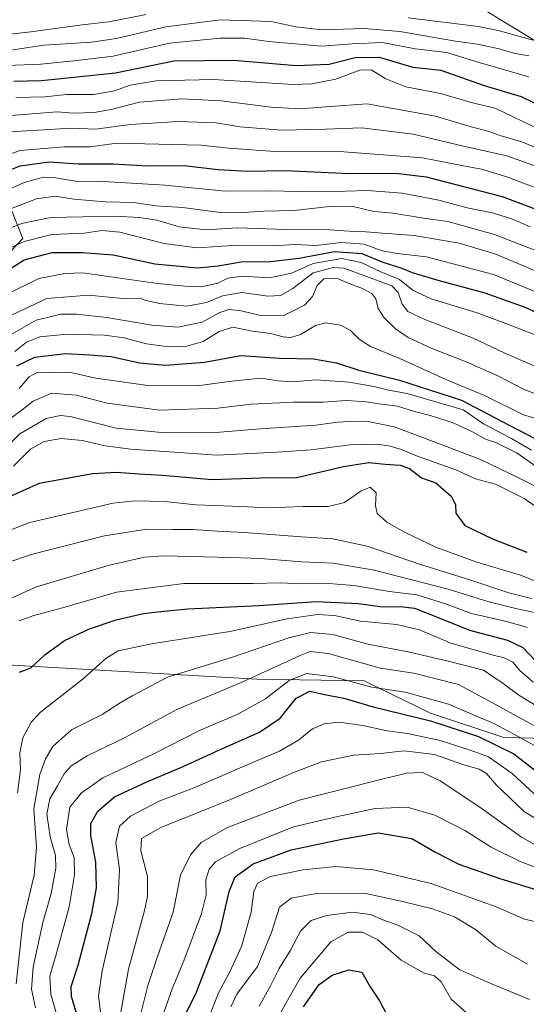
# Model space of a CAD drawing. Units: metres. Extents: x 671856 to 675321, y 4746773 to 4749173.
# Drawn here: x 673588 to 673744, y 4748696 to 4748999 of the extents above; entities that cross this region are included whole.
import ezdxf

# ---------------------------------------------------------------- set-up
doc = ezdxf.new("R2010")
doc.units = ezdxf.units.M
doc.header["$MEASUREMENT"] = 0
for name, color, linetype, lineweight in [('Arbolado forestal CxS', 92, 'Continuous', 0), ('Curva de nivel maestra', 30, 'Continuous', 30), ('Curva de nivel normal', 30, 'Continuous', 0), ('Espacio natural protegido', 121, 'Continuous', 13), ('Espacio natural protegido CxS', 121, 'Continuous', 0)]:
    doc.layers.add(name, color=color, linetype=linetype, lineweight=lineweight)

msp = doc.modelspace()

# ---------------------------------------------------------------- linework, layer by layer
at = {"layer": 'Arbolado forestal CxS', "color": 92, "linetype": 'Continuous', "lineweight": 0}
for points in [[(674062.7753, 4748770.5309, 1288.1694), (674038.6207, 4748781.8029, 1282.4213), (674022.5181, 4748814.0097, 1261.7162), (673988.7019, 4748828.5027, 1254.8939), (673951.6646, 4748855.8785, 1240.0948), (673935.562, 4748878.4225, 1227.1776), (673937.1723, 4748910.6287, 1209.7567), (673938.7826, 4748946.0551, 1200.2104), (673917.8491, 4748975.0409, 1196.9251), (673880.8117, 4748984.7031, 1194.0378), (673845.3852, 4748986.3133, 1190.6083), (673816.3993, 4748976.6517, 1189.2789), (673797.0755, 4748978.2629, 1187.1416), (673776.1419, 4748983.0939, 1185.392), (673748.7663, 4748991.1451, 1185.9779), (673719.7807, 4749008.8589, 1174.2109), (673692.4053, 4749023.3519, 1165.3562), (673658.5887, 4749033.0141, 1155.2933), (673627.993, 4749033.0143, 1153.6668), (673592.5663, 4749023.3527, 1156.9343), (673573.2423, 4748989.5363, 1186.2279)], [(673573.2423, 4748989.5363, 1186.2279), (673592.5663, 4749023.3527, 1156.9343), (673627.993, 4749033.0143, 1153.6668), (673658.5887, 4749033.0141, 1155.2933), (673692.4053, 4749023.3519, 1165.3562), (673719.7807, 4749008.8589, 1174.2109), (673748.7663, 4748991.1451, 1185.9779), (673776.1419, 4748983.0939, 1185.392), (673797.0755, 4748978.2629, 1187.1416), (673816.3993, 4748976.6517, 1189.2789), (673845.3852, 4748986.3133, 1190.6083), (673880.8117, 4748984.7031, 1194.0378), (673917.8491, 4748975.0409, 1196.9251), (673938.7826, 4748946.0551, 1200.2104), (673937.1723, 4748910.6287, 1209.7567), (673935.562, 4748878.4225, 1227.1776), (673951.6646, 4748855.8785, 1240.0948), (673988.7019, 4748828.5027, 1254.8939), (674022.5181, 4748814.0097, 1261.7162), (674038.6207, 4748781.8029, 1282.4213), (674062.7753, 4748770.5309, 1288.1694)], [(673573.2423, 4748989.5363, 1186.2279), (673592.5663, 4749023.3527, 1156.9343), (673627.993, 4749033.0143, 1153.6668), (673658.5887, 4749033.0141, 1155.2933), (673692.4053, 4749023.3519, 1165.3562), (673719.7807, 4749008.8589, 1174.2109), (673748.7663, 4748991.1451, 1185.9779), (673776.1419, 4748983.0939, 1185.392), (673797.0755, 4748978.2629, 1187.1416), (673816.3993, 4748976.6517, 1189.2789), (673845.3852, 4748986.3133, 1190.6083), (673880.8117, 4748984.7031, 1194.0378), (673917.8491, 4748975.0409, 1196.9251), (673938.7826, 4748946.0551, 1200.2104), (673937.1723, 4748910.6287, 1209.7567), (673935.562, 4748878.4225, 1227.1776), (673951.6646, 4748855.8785, 1240.0948), (673988.7019, 4748828.5027, 1254.8939), (674022.5181, 4748814.0097, 1261.7162), (674038.6207, 4748781.8029, 1282.4213), (674062.7753, 4748770.5309, 1288.1694)], [(673573.2423, 4748989.5363, 1186.2279), (673592.5663, 4749023.3527, 1156.9343), (673627.993, 4749033.0143, 1153.6668), (673658.5887, 4749033.0141, 1155.2933), (673692.4053, 4749023.3519, 1165.3562), (673719.7807, 4749008.8589, 1174.2109), (673748.7663, 4748991.1451, 1185.9779), (673776.1419, 4748983.0939, 1185.392), (673797.0755, 4748978.2629, 1187.1416), (673816.3993, 4748976.6517, 1189.2789), (673845.3852, 4748986.3133, 1190.6083), (673880.8117, 4748984.7031, 1194.0378), (673917.8491, 4748975.0409, 1196.9251), (673938.7826, 4748946.0551, 1200.2104), (673937.1723, 4748910.6287, 1209.7567), (673935.562, 4748878.4225, 1227.1776), (673951.6646, 4748855.8785, 1240.0948), (673988.7019, 4748828.5027, 1254.8939), (674022.5181, 4748814.0097, 1261.7162), (674038.6207, 4748781.8029, 1282.4213), (674062.7753, 4748770.5309, 1288.1694)], [(673579.6829, 4748955.7199, 1217.9876), (673589.3444, 4748931.5653, 1242.6666), (673560.3585, 4748900.9701, 1252.4336)], [(673560.3585, 4748900.9701, 1252.4336), (673589.3444, 4748931.5653, 1242.6666), (673579.6829, 4748955.7199, 1217.9876)], [(673560.3585, 4748900.9701, 1252.4336), (673589.3444, 4748931.5653, 1242.6666), (673579.6829, 4748955.7199, 1217.9876)], [(673560.3585, 4748900.9701, 1252.4336), (673589.3444, 4748931.5653, 1242.6666), (673579.6829, 4748955.7199, 1217.9876)]]:
    msp.add_polyline3d(points, dxfattribs=at)
at = {"layer": 'Curva de nivel maestra', "color": 30, "linetype": 'Continuous', "lineweight": 30, "flags": 128}
for points, elevation in [([(673586.58, 4748979.9801), (673595.03, 4748980.1701), (673602.18, 4748980.8101), (673617.85, 4748982.5101), (673635.72, 4748986.1401), (673654.03, 4748986.4001), (673673.28, 4748984.8001), (673683.42, 4748985.2101), (673691.4, 4748987.2401), (673698.82, 4748987.3601), (673709.17, 4748984.2701), (673717.72, 4748983.3501), (673731.09, 4748978.6401), (673742.39, 4748975.2501), (673750.42, 4748971.3801)], 1200), ([(673580.81, 4748950.8401), (673588.52, 4748953.9401), (673597.52, 4748955.1701), (673606.41, 4748954.5401), (673617.09, 4748954.5201), (673627.9, 4748953.9501), (673638.82, 4748954.0001), (673649.42, 4748952.8401), (673658.44, 4748952.2701), (673669.9, 4748952.4601), (673689.85, 4748951.5601), (673703.9, 4748951.6701), (673713.27, 4748950.5801), (673736.56, 4748944.5001), (673750.24, 4748939.4001)], 1225), ([(673582.03, 4748920.1301), (673589.83, 4748925.0201), (673598.39, 4748927.3101), (673607.57, 4748927.2801), (673617.12, 4748926.6001), (673629.92, 4748923.8601), (673642.99, 4748922.6201), (673649.36, 4748923.2301), (673656.44, 4748924.4901), (673665.45, 4748924.5401), (673674.29, 4748925.5401), (673685.12, 4748927.6501), (673693.49, 4748927.0401), (673699.98, 4748924.3801), (673705.77, 4748922.5001), (673708.93, 4748921.1901), (673716.87, 4748918.8301), (673731.23, 4748914.9201), (673743.86, 4748910.4201), (673749.27, 4748907.8501)], 1250), ([(673587.5, 4748892.4601), (673593.07, 4748895.1201), (673602.42, 4748896.3201), (673609.82, 4748895.8501), (673616.54, 4748895.3601), (673625.18, 4748893.4101), (673633.18, 4748892.6601), (673645.18, 4748893.6501), (673656.31, 4748895.7101), (673668.32, 4748894.8201), (673678.67, 4748894.6501), (673685.72, 4748893.4401), (673692.56, 4748891.2101), (673705.09, 4748888.0501), (673724.07, 4748882.0001), (673736.42, 4748875.5501), (673746.64, 4748870.2101)], 1275), ([(673583.52, 4748851.5701), (673594.52, 4748856.4401), (673601.18, 4748857.7401), (673610.85, 4748859.4201), (673618.13, 4748859.8801), (673624.97, 4748859.3401), (673632.13, 4748858.9201), (673647.51, 4748857.6201), (673662.51, 4748858.0601), (673673.51, 4748858.2401), (673687.84, 4748861.6101), (673695.62, 4748862.7801), (673700.63, 4748862.3001), (673705.29, 4748862.0401), (673708.17, 4748860.9201), (673711.84, 4748858.1501), (673716.23, 4748856.6001), (673720.95, 4748852.4901), (673722.22, 4748849.9101), (673722.34, 4748847.2501), (673725.16, 4748843.4601), (673733.56, 4748839.3201), (673744.1, 4748835.2901)], 1300), ([(673588.38, 4748798.3801), (673591.85, 4748799.7201), (673596.18, 4748803.7601), (673602.18, 4748808.1401), (673609.85, 4748811.7401), (673618.08, 4748814.4801), (673626.42, 4748816.4601), (673631.8, 4748817.0601), (673640.08, 4748817.8301), (673661.9, 4748818.8601), (673679.51, 4748820.0701), (673692.51, 4748819.4801), (673699.84, 4748818.4701), (673705.34, 4748818.6101), (673709.67, 4748818.0201), (673716.95, 4748815.2501), (673726.52, 4748811.3301), (673738.26, 4748808.2401), (673742.96, 4748805.9401), (673747.04, 4748801.6801)], 1325), ([(673605.98, 4748693.3001), (673604.35, 4748698.8201), (673604.24, 4748701.8201), (673606.34, 4748708.4301), (673610.62, 4748724.2601), (673612, 4748732.1601), (673611.8, 4748740.0601), (673610.29, 4748748.2601), (673610.22, 4748751.8801), (673612.41, 4748755.7201), (673617.49, 4748760.0701), (673627.44, 4748764.7401), (673638.66, 4748769.4001), (673649.59, 4748774.4801), (673662.04, 4748779.9701), (673668.42, 4748784.3201), (673673.29, 4748790.4201), (673677.53, 4748792.5601), (673682.01, 4748791.5401), (673687.92, 4748790.4601), (673696.93, 4748787.8001), (673714.6, 4748783.4201), (673729.26, 4748778.6401), (673740.2, 4748773.3601), (673749.31, 4748766.2401)], 1350), ([(673636.89, 4748688.4601), (673642.56, 4748699.6401), (673650.03, 4748718.9901), (673652.74, 4748731.0301), (673654.54, 4748735.5401), (673660.08, 4748739.5601), (673671.76, 4748743.8701), (673687.87, 4748747.2501), (673698.49, 4748749.0701), (673708.84, 4748747.3001), (673715.88, 4748743.2601), (673723.31, 4748739.4601), (673735.54, 4748735.1701), (673746.51, 4748731.7901)], 1375), ([(673675.54, 4748695.5901), (673680.43, 4748702.4701), (673684.36, 4748705.3801), (673689.51, 4748706.9601), (673693.5, 4748706.2801), (673696.01, 4748701.7801), (673698.95, 4748697.4101), (673701.14, 4748693.1601)], 1400)]:
    msp.add_lwpolyline(points, dxfattribs=dict(at, elevation=elevation))
at = {"layer": 'Curva de nivel normal', "color": 30, "linetype": 'Continuous', "lineweight": 0, "flags": 128}
for points, elevation in [([(673574.52, 4748993.13), (673591.85, 4748995.14), (673607.56, 4748997.19), (673615.84, 4748998.16), (673627.25, 4749000.42)], 1185), ([(673579.56, 4748988.57), (673595.85, 4748990.97), (673610.52, 4748991.96), (673618.12, 4748993.02), (673633.27, 4748996.65), (673650.11, 4748998.74), (673665.68, 4748998.28), (673673.17, 4748996.64), (673681.22, 4748995.67), (673694.21, 4748996.13), (673705.11, 4748995.23), (673722.24, 4748992.2), (673728.99, 4748991.28), (673735.61, 4748989.91), (673740.52, 4748988.48), (673744.81, 4748987.77)], 1190), ([(673707.72, 4748999.35), (673729.33, 4748996.71), (673735.79, 4748995.44), (673752.36, 4748990.82)], 1185), ([(673584.41, 4748984.72), (673594.9, 4748985.12), (673605.02, 4748986.18), (673617.14, 4748987.61), (673634.42, 4748991.56), (673649.98, 4748993.13), (673657.51, 4748993.1), (673664.84, 4748992.09), (673681.17, 4748990.66), (673690.51, 4748991.36), (673699.84, 4748991.78), (673709.83, 4748989.89), (673719.45, 4748988.78), (673729.49, 4748985.68), (673744.81, 4748981.3)], 1195), ([(673587.26, 4748974.94), (673596.18, 4748975.17), (673602.76, 4748975.81), (673611.15, 4748975.8), (673617.51, 4748977), (673622.3, 4748978.68), (673630.31, 4748980.07), (673647.96, 4748980.41), (673672.51, 4748978.94), (673678.17, 4748979.11), (673685.51, 4748980.6), (673692.84, 4748983.34), (673696.34, 4748983.42), (673700.84, 4748980.64), (673707.01, 4748978.15), (673717.68, 4748976.13), (673727.51, 4748973.3), (673734.4, 4748971.6), (673748.09, 4748965.12)], 1205), ([(673584.52, 4748969.31), (673599.93, 4748970.52), (673604.82, 4748970.14), (673611.26, 4748970.35), (673616.56, 4748971.26), (673625.26, 4748973.45), (673638.22, 4748974.52), (673650.24, 4748973.87), (673665.66, 4748971.93), (673674.58, 4748971.45), (673683.78, 4748972.2), (673695.14, 4748973.01), (673716.08, 4748969.19), (673727.05, 4748965.91), (673731.84, 4748964.66), (673736.22, 4748963.14), (673742.58, 4748961.27), (673751.65, 4748957.49)], 1210), ([(673585.44, 4748964.42), (673604.37, 4748965.49), (673611.82, 4748965.19), (673622.31, 4748966.64), (673637.08, 4748967.52), (673648.88, 4748967.1), (673655.98, 4748965.93), (673668.91, 4748964.84), (673682.36, 4748965.2), (673693.51, 4748965.64), (673709.23, 4748963.67), (673724.33, 4748960.05), (673737.96, 4748957.01), (673753.17, 4748951.59)], 1215), ([(673577.12, 4748954.7), (673588.58, 4748958.61), (673602.12, 4748959.73), (673610.18, 4748959.72), (673618.18, 4748960.9), (673644.11, 4748960.27), (673652.57, 4748959.33), (673666.76, 4748958.35), (673687.97, 4748958.27), (673712.1, 4748956.39), (673724.68, 4748953.9), (673730.19, 4748952.95), (673738.01, 4748950.59), (673752.57, 4748945.02)], 1220), ([(673577.18, 4748943.13), (673589.85, 4748948.84), (673595.69, 4748950.5), (673599.42, 4748950.24), (673605.57, 4748949.19), (673614.13, 4748949.08), (673632.98, 4748947.97), (673651.51, 4748946.12), (673663.93, 4748946.26), (673675.28, 4748946.09), (673688.32, 4748946.14), (673695.27, 4748946.38), (673705.84, 4748945.55), (673717.17, 4748943.36), (673725.86, 4748941.05), (673733.58, 4748939.47), (673739.76, 4748937.52), (673745.15, 4748935.15)], 1230), ([(673580.51, 4748938.77), (673593.58, 4748943.76), (673599.47, 4748944.65), (673605.05, 4748943.67), (673614.71, 4748942.92), (673623.39, 4748942.7), (673630.18, 4748941.67), (673638.49, 4748941.1), (673649.12, 4748939.74), (673657.26, 4748939.56), (673663.29, 4748939.99), (673672.68, 4748940.25), (673684.48, 4748941.51), (673690.8, 4748941.43), (673697.17, 4748939.88), (673703.14, 4748939.41), (673712.46, 4748937.83), (673719.86, 4748936.82), (673734.26, 4748932.89), (673750.25, 4748926.55)], 1235), ([(673581.79, 4748933.4), (673589.02, 4748936.18), (673597.99, 4748938.02), (673607.85, 4748938.25), (673617.52, 4748938.45), (673625.21, 4748938.1), (673630.52, 4748937.24), (673637.44, 4748935.15), (673645.73, 4748934.32), (673655.28, 4748934.88), (673670.12, 4748934.38), (673683.66, 4748934.29), (673691.02, 4748933.74), (673694.75, 4748933.66), (673701.16, 4748933.11), (673709.54, 4748932.51), (673723.33, 4748930.21), (673734.6, 4748926.8), (673747.38, 4748921.42)], 1240), ([(673582.7, 4748927.56), (673589.85, 4748930.74), (673598.28, 4748932.81), (673608.21, 4748933.3), (673613.6, 4748934.08), (673619.21, 4748933.52), (673632.74, 4748930.07), (673642.94, 4748928.7), (673655.44, 4748929.53), (673666.34, 4748929.39), (673672.78, 4748929.75), (673679.47, 4748929.43), (673687.07, 4748930.37), (673694.21, 4748929.84), (673699.68, 4748927.87), (673704.19, 4748926.99), (673713.31, 4748925.99), (673733.93, 4748920.52), (673747.88, 4748914.85)], 1245), ([(673585.85, 4748915.16), (673594.35, 4748919.3), (673602.28, 4748920.89), (673607.85, 4748921.11), (673630.78, 4748917.78), (673639.25, 4748916.96), (673644.11, 4748916.78), (673649.22, 4748917.92), (673652.37, 4748919.38), (673656.89, 4748920.09), (673665.17, 4748919.55), (673671.84, 4748920.98), (673678.59, 4748923.98), (673687.37, 4748925.48), (673693.31, 4748924.28), (673699.35, 4748921.39), (673705.09, 4748919.01), (673709.26, 4748915.62), (673714.81, 4748913.11), (673728.87, 4748908.83), (673738.54, 4748905.17), (673749.79, 4748900.76)], 1255), ([(673584.38, 4748907.3), (673596.71, 4748913.18), (673609.53, 4748914.18), (673620.06, 4748913.2), (673625.25, 4748913.29), (673627.29, 4748912.6), (673631.31, 4748911.6), (673639.78, 4748910.79), (673645.78, 4748911.94), (673650.68, 4748914.04), (673656.64, 4748914.99), (673664.6, 4748913.9), (673668.47, 4748914.08), (673672.3, 4748916.27), (673678.55, 4748921.08), (673684.64, 4748922.67), (673687.96, 4748922.49), (673697.14, 4748919.13), (673702.73, 4748917.08), (673704.62, 4748915), (673705.9, 4748911.42), (673707.59, 4748909.16), (673712.78, 4748906.69), (673727.44, 4748901.15), (673737.24, 4748896.51), (673750.79, 4748890.6)], 1260), ([(673584.85, 4748901.57), (673593.52, 4748906.51), (673601.02, 4748908.37), (673605.86, 4748908.38), (673615.2, 4748907.32), (673629.01, 4748905), (673636.98, 4748904.43), (673644.47, 4748905.92), (673649.9, 4748908.88), (673652.62, 4748909.8), (673656.39, 4748909.35), (673662.42, 4748908.01), (673669.73, 4748908.04), (673675.93, 4748911.1), (673678.32, 4748913.8), (673679.77, 4748917.14), (673681.82, 4748919.22), (673685.75, 4748919.48), (673689.82, 4748917.7), (673693.69, 4748916.28), (673696.6, 4748914.72), (673697.82, 4748913.11), (673698.55, 4748910.16), (673700.36, 4748907.24), (673703.8, 4748903.86), (673707.7, 4748901.25), (673714.75, 4748897.88), (673725.54, 4748893.68), (673735.24, 4748889.38), (673743.36, 4748885.28), (673749.23, 4748882.98)], 1265), ([(673586.94, 4748896.9), (673590.54, 4748899.81), (673594.6, 4748901.38), (673602.92, 4748902.24), (673614.47, 4748901.94), (673620.51, 4748901.14), (673627.34, 4748899.29), (673634.25, 4748898.36), (673639.77, 4748898.5), (673644.77, 4748899.95), (673649.68, 4748903.05), (673653.87, 4748904.36), (673659.76, 4748903.13), (673665.47, 4748902.42), (673669.3, 4748901.45), (673671.64, 4748901.22), (673674.65, 4748902.08), (673679.22, 4748904.84), (673682.44, 4748905.7), (673686.9, 4748905.01), (673689.92, 4748903.5), (673692.63, 4748900.66), (673696.17, 4748898.46), (673705.17, 4748894.8), (673719.3, 4748888.27), (673731.11, 4748883.42), (673743.14, 4748877.45), (673752.16, 4748874.8)], 1270), ([(673588.27, 4748885.49), (673591.3, 4748889.17), (673593.56, 4748890.38), (673603.6, 4748890.55), (673611.8, 4748888.75), (673627.82, 4748886.45), (673643, 4748886.35), (673652.61, 4748887.74), (673662.51, 4748888.73), (673667.8, 4748887.89), (673672.33, 4748887.54), (673679.46, 4748888.24), (673689.55, 4748887.53), (673697.16, 4748886.13), (673701.68, 4748884.98), (673707.39, 4748883.98), (673724.57, 4748878.95), (673730.85, 4748874.64), (673739.49, 4748870.17), (673745.56, 4748866.61)], 1280), ([(673583.76, 4748874.96), (673589.21, 4748879.02), (673592.57, 4748881.67), (673598.2, 4748884.06), (673605.85, 4748883.48), (673615.3, 4748881.03), (673631.32, 4748878.88), (673649.28, 4748879.47), (673659.5, 4748880.69), (673672.51, 4748881.34), (673681.62, 4748881.35), (673688.64, 4748881.89), (673694.96, 4748881.49), (673698.66, 4748880.8), (673704.45, 4748880.1), (673709.66, 4748878.52), (673714.51, 4748877.29), (673721.51, 4748874.97), (673727.5, 4748872.24), (673731.5, 4748869.94), (673734.85, 4748868.82), (673741.23, 4748865.65), (673747.05, 4748861.61)], 1285), ([(673582.18, 4748865.6), (673588.44, 4748871.62), (673596.54, 4748876.33), (673600.96, 4748877.29), (673603.96, 4748876.89), (673618.01, 4748873.38), (673632.08, 4748872.05), (673649.9, 4748872.15), (673662.39, 4748873.15), (673679.4, 4748874.32), (673685.98, 4748875.22), (673689.84, 4748875.37), (673694.91, 4748875.51), (673703.42, 4748873.81), (673712.4, 4748870.37), (673729.9, 4748863.77), (673741.58, 4748858.13), (673748.93, 4748854.39)], 1290), ([(673586.52, 4748861.68), (673591.71, 4748866.86), (673595.97, 4748869.28), (673601.15, 4748870.15), (673607.74, 4748869.52), (673614.63, 4748867.97), (673622.6, 4748866.9), (673648.91, 4748865.03), (673667.44, 4748866.02), (673677.9, 4748866.69), (673689.88, 4748868.19), (673698.14, 4748868.45), (673702.29, 4748867.82), (673705.58, 4748866.77), (673710.3, 4748864.83), (673722.3, 4748860.6), (673728.34, 4748857.84), (673734.54, 4748856.13), (673743.34, 4748851.73), (673749.51, 4748847.48)], 1295), ([(673578.42, 4748839.35), (673591.57, 4748844.36), (673617.08, 4748850.31), (673623.79, 4748851.08), (673632.9, 4748850.88), (673642.53, 4748849.84), (673653.76, 4748849.42), (673664.89, 4748848.87), (673675.35, 4748849.28), (673683.17, 4748849.28), (673688.17, 4748850.51), (673693.2, 4748854.05), (673696.05, 4748855.23), (673697.84, 4748853.48), (673697.64, 4748849.61), (673698.16, 4748847.13), (673701.16, 4748844.47), (673706.75, 4748841.26), (673716.19, 4748836.78), (673728.51, 4748832.26), (673742.17, 4748828.16), (673749.94, 4748825.17)], 1305), ([(673745.6, 4748821.05), (673738.62, 4748822.83), (673726.64, 4748826.75), (673711.16, 4748831.55), (673695.14, 4748837.11), (673684.62, 4748839.34), (673674.98, 4748839.95), (673657.34, 4748841.32), (673649.04, 4748841.68), (673641.52, 4748842.26), (673635.35, 4748842.22), (673627.51, 4748842.31), (673614.5, 4748840.33), (673592.31, 4748834.67), (673584.51, 4748832.02)], 1310), ([(673584.27, 4748820.44), (673593.63, 4748824.62), (673615.64, 4748831.21), (673626.78, 4748833.69), (673632.59, 4748834.11), (673653.39, 4748833.59), (673662.4, 4748833.37), (673675.02, 4748832.32), (673684.72, 4748831.91), (673697.24, 4748829.75), (673719.97, 4748823.91), (673732.13, 4748820.1), (673741.21, 4748817.82), (673747.52, 4748816.55)], 1315), ([(673588.25, 4748814.21), (673592.78, 4748815.83), (673601.58, 4748818.14), (673618.18, 4748823.02), (673638.84, 4748825.67), (673660.27, 4748825.64), (673668.56, 4748825.84), (673674.64, 4748825.57), (673683.33, 4748825.62), (673691.05, 4748825.02), (673702.03, 4748823.2), (673710.39, 4748822.16), (673719.17, 4748819.45), (673727.17, 4748816.43), (673738.3, 4748813.92), (673744.4, 4748812.09)], 1320), ([(673587.71, 4748761.35), (673588.68, 4748768.4), (673588.5, 4748773.63), (673589.35, 4748778.22), (673591.98, 4748783.03), (673594.79, 4748786.11), (673607.87, 4748796.33), (673614.83, 4748802.66), (673618.65, 4748804.92), (673628.95, 4748807.14), (673652.93, 4748810.9), (673670.54, 4748814.84), (673679.83, 4748816.13), (673685.14, 4748815.78), (673693.11, 4748814.03), (673704.21, 4748813.09), (673711.17, 4748811.46), (673720.84, 4748807.35), (673733.38, 4748803.7), (673737.21, 4748802.85), (673739.84, 4748801.48), (673741.99, 4748798.95), (673746.12, 4748795.37)], 1330), ([(673587.35, 4748702.66), (673589.35, 4748721.49), (673592.91, 4748736.01), (673593.55, 4748744.55), (673592.79, 4748756.46), (673594.61, 4748766.99), (673596.36, 4748771.77), (673598.61, 4748775.55), (673604.3, 4748780.68), (673613.76, 4748785.45), (673619.25, 4748788.95), (673623.16, 4748791.28), (673633.85, 4748796.87), (673653.51, 4748802.94), (673671.05, 4748808.96), (673677.68, 4748810.61), (673684.58, 4748809.96), (673695.29, 4748807.03), (673707.72, 4748804.7), (673719.97, 4748801.82), (673730.86, 4748799.03), (673736.92, 4748794.93), (673741.74, 4748791.35), (673747.47, 4748787.87)], 1335), ([(673593.31, 4748695.28), (673592.06, 4748701.02), (673592.56, 4748707.79), (673595.54, 4748721.5), (673598.09, 4748730.4), (673599.57, 4748738.21), (673599.47, 4748742.14), (673597.81, 4748747.82), (673596.75, 4748754.82), (673597.66, 4748759.48), (673600.05, 4748763.48), (673602.08, 4748767.15), (673604.23, 4748769.62), (673609.18, 4748772.7), (673620.56, 4748778.28), (673636.71, 4748786.98), (673656.22, 4748795.13), (673674.51, 4748803.56), (673677.64, 4748804.78), (673683.17, 4748804.18), (673699.17, 4748799.62), (673709.5, 4748798.06), (673723.17, 4748794.66), (673736.07, 4748787.71), (673748.11, 4748780.99)], 1340), ([(673599.68, 4748693.49), (673598.02, 4748699.38), (673597.7, 4748705.03), (673599.67, 4748711.71), (673603.61, 4748726.34), (673605.22, 4748736.12), (673605.12, 4748741.49), (673603.61, 4748745.49), (673602.76, 4748750.09), (673603.85, 4748756.93), (673607.34, 4748761.23), (673613.96, 4748765.95), (673629.62, 4748773.36), (673643.63, 4748780.45), (673655.23, 4748785.45), (673663.86, 4748790.27), (673671.17, 4748795.87), (673676.51, 4748797.96), (673684.77, 4748797), (673696.57, 4748793.78), (673706.74, 4748792.22), (673720.09, 4748788.6), (673734, 4748782.62), (673740.18, 4748779.41), (673746.33, 4748776)], 1345), ([(673613.36, 4748693.3), (673612.64, 4748698.9), (673613.77, 4748706.65), (673618.55, 4748727.52), (673619.12, 4748737.76), (673617.96, 4748746.08), (673619.06, 4748751.07), (673622.5, 4748754.16), (673631.41, 4748758.87), (673642.24, 4748762.96), (673659, 4748770.26), (673668.16, 4748774.13), (673673.99, 4748777.56), (673678.34, 4748781.01), (673681.95, 4748782.57), (673686.51, 4748783.02), (673693.84, 4748782.02), (673701.25, 4748780.42), (673707.49, 4748779.6), (673717.58, 4748777.44), (673726.8, 4748774.47), (673732.34, 4748772.4), (673739.67, 4748767.31), (673746.39, 4748761.04)], 1355), ([(673619.13, 4748692.28), (673621.84, 4748707.17), (673626.76, 4748725.17), (673627.64, 4748729.48), (673627.64, 4748735.68), (673625.6, 4748743.57), (673625.78, 4748747.31), (673631.78, 4748750.66), (673653.18, 4748759.26), (673672.84, 4748767.74), (673681.15, 4748770.87), (673691.03, 4748772.95), (673699.26, 4748773.45), (673706.45, 4748774.22), (673715.84, 4748773.11), (673724.84, 4748769.92), (673729.5, 4748768.6), (673731.74, 4748767.25), (673734.87, 4748763.71), (673743.45, 4748755.56), (673752.14, 4748750.32)], 1360), ([(673625.3, 4748692.31), (673627.82, 4748702.14), (673630.74, 4748711.07), (673635.57, 4748724.74), (673637.82, 4748736.02), (673640.88, 4748742.3), (673644.2, 4748746.11), (673652.21, 4748750.66), (673674.27, 4748759.05), (673696.91, 4748764.78), (673707.25, 4748767.35), (673712.14, 4748767.61), (673717.54, 4748765.01), (673729.68, 4748756.93), (673742.47, 4748747.69), (673749.95, 4748743.58)], 1365), ([(673632.64, 4748693.86), (673635.21, 4748701.16), (673638.78, 4748709.76), (673644.28, 4748724.24), (673645.69, 4748730.01), (673645.61, 4748734.6), (673646.57, 4748737.95), (673648.6, 4748740.2), (673656.05, 4748744.3), (673672.54, 4748750.88), (673686.11, 4748754.08), (673697.57, 4748756.51), (673707.43, 4748756.98), (673715.89, 4748754.54), (673725.31, 4748749.63), (673733.18, 4748744.62), (673742.11, 4748740.24), (673751.27, 4748736.76)], 1370), ([(673645.89, 4748690.82), (673649.58, 4748700.16), (673652.89, 4748706.16), (673656.51, 4748714.19), (673659.48, 4748724.67), (673660.31, 4748731.09), (673661.41, 4748733.58), (673665.49, 4748735.68), (673675.45, 4748737.74), (673685.51, 4748738.69), (673697.09, 4748737.69), (673714.82, 4748733.46), (673734.77, 4748726.33), (673743.46, 4748722.54), (673749.17, 4748721.26)], 1380), ([(673653.28, 4748695.6), (673655.1, 4748699.55), (673661.42, 4748708), (673665.8, 4748718.77), (673668.18, 4748726.21), (673671.78, 4748729.04), (673679, 4748730.32), (673694.2, 4748730.52), (673705.97, 4748727.99), (673715.22, 4748725.68), (673721.99, 4748723.28), (673728.43, 4748719.33), (673734.65, 4748714.23), (673744.38, 4748708.74)], 1385), ([(673662, 4748695.82), (673665.31, 4748701.82), (673668.07, 4748707.38), (673671.61, 4748713.05), (673674.63, 4748718.87), (673677.95, 4748722.14), (673682.77, 4748723.71), (673690.67, 4748724.69), (673696.17, 4748723.94), (673699.94, 4748722.33), (673704.51, 4748720.75), (673711.12, 4748717.39), (673716.2, 4748712.64), (673723.54, 4748707.02), (673731.88, 4748703.32), (673744.92, 4748697.9)], 1390), ([(673667.71, 4748692.32), (673674.6, 4748704.46), (673683.99, 4748715.54), (673689.3, 4748718.6), (673693.7, 4748718.54), (673698.36, 4748716.22), (673705.6, 4748709.92), (673712.67, 4748705.96), (673715.81, 4748705.12), (673717.89, 4748703.3), (673720.88, 4748697.98), (673726.56, 4748692.99)], 1395)]:
    msp.add_lwpolyline(points, dxfattribs=dict(at, elevation=elevation))
at = {"layer": 'Espacio natural protegido', "color": 121, "linetype": 'Continuous', "lineweight": 13, "flags": 128}
msp.add_lwpolyline([(673573.7409, 4748801.2996), (673661.2393, 4748796.2995), (673694.1762, 4748795.7995), (673714.5507, 4748785.7996), (673737.0503, 4748778.2996), (673759.3624, 4748777.7996), (673769.6748, 4748779.7995), (673785.0494, 4748780.7995), (673804.549, 4748774.7995), (673823.5486, 4748766.2996), (673848.0481, 4748761.7996), (673865.9853, 4748755.7996), (673875.1725, 4748745.2998), (673890.4845, 4748729.8), (673917.7338, 4748710.8002), (673952.2956, 4748700.3002), (673973.4826, 4748695.3002)], dxfattribs=at)
at = {"layer": 'Espacio natural protegido CxS', "color": 121, "linetype": 'Continuous', "lineweight": 0, "flags": 128}
msp.add_lwpolyline([(673573.7409, 4748801.2996), (673661.2393, 4748796.2995), (673694.1762, 4748795.7995), (673714.5507, 4748785.7996), (673737.0503, 4748778.2996), (673759.3624, 4748777.7996), (673769.6748, 4748779.7995), (673785.0494, 4748780.7995), (673804.549, 4748774.7995), (673823.5486, 4748766.2996), (673848.0481, 4748761.7996), (673865.9853, 4748755.7996), (673875.1725, 4748745.2998), (673890.4845, 4748729.8), (673917.7338, 4748710.8002), (673952.2956, 4748700.3002), (673973.4826, 4748695.3002)], dxfattribs=at)

doc.saveas('drawing.dxf')
